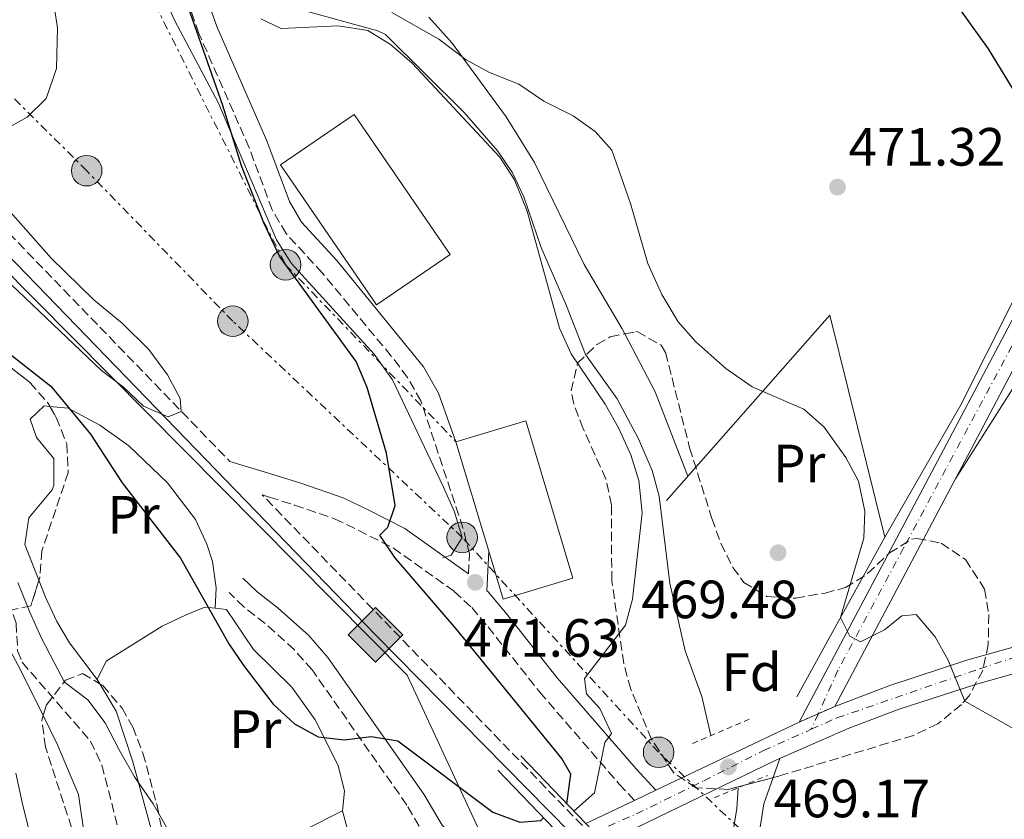
# Model space of a CAD drawing. Units: metres. Extents: x 596922 to 600356, y 4749936 to 4752298.
# Drawn here: x 598275 to 598458, y 4750872 to 4751021 of the extents above; entities that cross this region are included whole.
import ezdxf
from ezdxf.enums import TextEntityAlignment as Align

# ---------------------------------------------------------------- set-up
doc = ezdxf.new("R2010")
doc.units = ezdxf.units.M
doc.header["$MEASUREMENT"] = 0
for name, pattern in [('DGN Style 2', [1.7399219301090239, 1.043953158065414, -0.6959687720436097]), ('DGN Style 3', [2.435890702152634, 1.739921930109024, -0.6959687720436097]), ('DGN Style 4', [2.7856150101045474, 1.391937544087219, -0.6959687720436097, 0.001739921930109024, -0.6959687720436097]), ('DGN Style 5', [1.217945351076317, 0.5219765790327072, -0.6959687720436097]), ('DGN Style 7', [3.4798438602180486, 1.565929737098122, -0.6959687720436097, 0.5219765790327072, -0.6959687720436097])]:
    doc.linetypes.add(name, pattern=pattern)
for name, color, linetype, lineweight in [('Barranco lineal', 142, 'DGN Style 3', 13), ('Camino', 7, 'DGN Style 3', 0), ('Carretera', 9, 'Continuous', 0), ('Cauce lineal', 142, 'Continuous', 13), ('Cierre de vial', 7, 'DGN Style 5', 0), ('Cota de punto acotado NO terreno', 92, 'Continuous', 0), ('Cota de punto acotado terreno', 7, 'Continuous', 0), ('Curva de nivel directora', 30, 'Continuous', 30), ('Curva de nivel intermedia', 30, 'Continuous', 0), ('Edificio', 1, 'Continuous', 13), ('Eje de carretera', 7, 'DGN Style 4', 0), ('Eje pista pavimentada', 7, 'DGN Style 4', 0), ('Etiqueta de uso rústico', 92, 'Continuous', 0), ('Etiqueta de zona arbolada', 92, 'Continuous', 0), ('Gasoducto', 7, 'Continuous', 13), ('Línea  de muro-pared o tapia', 1, 'Continuous', 13), ('Línea de asfalto', 7, 'Continuous', 13), ('Línea de cambio de uso (parcela vista)', 92, 'Continuous', 0), ('Línea de pavimento', 1, 'Continuous', 0), ('Línea de pista pavimentada', 7, 'Continuous', 0), ('Línea eléctrica', 6, 'DGN Style 7', 0), ('Margen derecho', 7, 'Continuous', 0), ('pavimentado', 23, 'Continuous', 0), ('Pontón-alcantarilla (pasos de agua)', 1, 'DGN Style 2', 0), ('Poste tendido eléctrico', 7, 'Continuous', 0), ('Puente', 1, 'Continuous', 0), ('Punto acotado NO terreno (símbolo)', 7, 'Continuous', 0), ('Punto acotado terreno (símbolo)', 7, 'Continuous', 0), ('Registro Gasoducto', 7, 'Continuous', 0), ('Transformador', 7, 'Continuous', 0), ('Zona arbolada', 92, 'DGN Style 3', 0)]:
    doc.layers.add(name, color=color, linetype=linetype, lineweight=lineweight)
doc.styles.add('Style-Arial', font='arial.ttf')

# ---------------------------------------------------------------- blocks, each defined once
blk = doc.blocks.new('5PATER')
at = {"layer": 'Punto acotado terreno (símbolo)', "linetype": 'Continuous', "lineweight": 0}
h = blk.add_hatch(color=51, dxfattribs=at)
edge = h.paths.add_edge_path()
edge.add_ellipse((0, 0), major_axis=(-0.1095731443231308, -0.1110710700762829), ratio=0.9994222409660317, start_angle=0, end_angle=360)
blk = doc.blocks.new('5PANOT')
at = {"layer": 'Punto acotado terreno (símbolo)', "linetype": 'Continuous', "lineweight": 0}
h = blk.add_hatch(color=1, dxfattribs=at)
edge = h.paths.add_edge_path()
edge.add_arc((0, 0), 0.1559999991919335, 0, 360)
blk = doc.blocks.new('5GASO')
at = {"layer": 'Línea de pavimento', "linetype": 'Continuous', "lineweight": 0}
for color, points in [(253, [(0, -0.5090000823999756), (-0.509, -8.239997558519242e-08), (0, 0.5089999176000244), (0.0235, 0.2499999176000244), (0.0234, 0.25), (-0.03160000000000001, 0.2425), (-0.0786, 0.2215), (-0.1176, 0.1855), (-0.1481, 0.135), (-0.1681, 0.07150000000000001), (-0.1746, -0.004), (-0.1681, -0.078), (-0.1481, -0.142), (-0.1166, -0.1935), (-0.0756, -0.23), (-0.0266, -0.252), (0.0294, -0.2595), (0.0295, -0.2595000823999757)]), (253, [(0, -0.5090000823999756), (0.0295, -0.2595000823999757), (0.0294, -0.2595), (0.0784, -0.254), (0.1274, -0.237), (0.1704, -0.212), (0.2024, -0.183), (0.2024, 0.014), (0.0234, 0.014), (0.0234, -0.07100000000000002), (0.1269, -0.07100000000000002), (0.1269, -0.133), (0.1039, -0.15), (0.0779, -0.1635), (0.0509, -0.172), (0.02490000000000001, -0.1745), (-0.0011, -0.172), (-0.0241, -0.1645), (-0.0446, -0.152), (-0.0621, -0.1345), (-0.0786, -0.109), (-0.0901, -0.0775), (-0.09710000000000002, -0.041), (-0.09910000000000002, 0.001), (-0.09710000000000002, 0.0395), (-0.0911, 0.07300000000000001), (-0.0806, 0.1015), (-0.0656, 0.1245), (-0.04760000000000001, 0.142), (-0.0266, 0.155), (-0.0036, 0.1625), (0.0224, 0.165), (0.0549, 0.1595), (0.0829, 0.143), (0.1044, 0.1165), (0.1174, 0.08), (0.1929, 0.099), (0.1849, 0.134), (0.1729, 0.1645), (0.1574, 0.19), (0.1379, 0.2115), (0.1144, 0.2285), (0.08790000000000002, 0.2405), (0.0574, 0.2475000000000001), (0.0234, 0.25), (0.0235, 0.2499999176000244), (0, 0.5089999176000244), (0.509, -8.239997558519242e-08)]), (7, [(0.0295, -0.2595000823999757), (-0.0265, -0.2520000823999757), (-0.0755, -0.2300000823999756), (-0.1165, -0.1935000823999756), (-0.148, -0.1420000823999756), (-0.168, -0.07800008239997559), (-0.1745, -0.004000082399975585), (-0.168, 0.07149991760002442), (-0.148, 0.1349999176000244), (-0.1175, 0.1854999176000244), (-0.0785, 0.2214999176000244), (-0.0315, 0.2424999176000244), (0.0235, 0.2499999176000244), (0.0575, 0.2474999176000244), (0.08800000000000001, 0.2404999176000244), (0.1145, 0.2284999176000244), (0.138, 0.2114999176000244), (0.1575, 0.1899999176000245), (0.173, 0.1644999176000244), (0.185, 0.1339999176000244), (0.193, 0.09899991760002441), (0.1175, 0.07999991760002441), (0.1045, 0.1164999176000244), (0.083, 0.1429999176000244), (0.055, 0.1594999176000245), (0.0225, 0.1649999176000244), (-0.0035, 0.1624999176000244), (-0.0265, 0.1549999176000244), (-0.0475, 0.1419999176000244), (-0.0655, 0.1244999176000244), (-0.0805, 0.1014999176000244), (-0.091, 0.07299991760002442), (-0.097, 0.03949991760002441), (-0.099, 0.0009999176000244148), (-0.097, -0.04100008239997559), (-0.09000000000000001, -0.07750008239997559), (-0.0785, -0.1090000823999756), (-0.062, -0.1345000823999756), (-0.0445, -0.1520000823999756), (-0.024, -0.1645000823999756), (-0.001, -0.1720000823999756), (0.025, -0.1745000823999756), (0.05100000000000001, -0.1720000823999756), (0.078, -0.1635000823999756), (0.104, -0.1500000823999756), (0.127, -0.1330000823999756), (0.127, -0.07100008239997559), (0.0235, -0.07100008239997559), (0.0235, 0.01399991760002442), (0.2025, 0.01399991760002442), (0.2025, -0.1830000823999756), (0.1705, -0.2120000823999756), (0.1275, -0.2370000823999756), (0.0785, -0.2540000823999757)])]:
    blk.add_hatch(color=color, dxfattribs=at).paths.add_polyline_path(points)
at = {"layer": 'Línea de pavimento', "color": 7, "linetype": 'Continuous', "lineweight": 0, "flags": 128}
blk.add_lwpolyline([(0, -0.5090000823999756), (0.509, -8.239997558519242e-08), (0, 0.5089999176000244), (-0.509, -8.239997558519242e-08), (0, -0.5090000823999756)], close=True, dxfattribs=at)
blk = doc.blocks.new('5PELE')
at = {"layer": 'Transformador', "linetype": 'Continuous', "lineweight": 0}
h = blk.add_hatch(color=9, dxfattribs=at)
edge = h.paths.add_edge_path()
edge.add_arc((-2.000000476837158e-05, 0), 0.2850000000000001, 0, 360)
at = {"layer": 'Transformador', "color": 252, "linetype": 'Continuous', "lineweight": 0}
blk.add_circle((-2.000000476837158e-05, 0), 0.2850000000000001, dxfattribs=at)

msp = doc.modelspace()

# ---------------------------------------------------------------- linework, layer by layer
at = {"layer": 'Barranco lineal', "color": 142, "linetype": 'DGN Style 3', "lineweight": 13}
msp.add_polyline3d([(598233.3600000005, 4750920.100000001, 469.5599999999977), (598240.4100000003, 4750924.720000001, 469.5599999999977), (598245.2000000002, 4750928.800000001, 469.5599999999977), (598249.8200000003, 4750931.34, 469.320000000007), (598251.8799999999, 4750931.52, 469.25), (598257.6100000005, 4750928.859999999, 469.25), (598263.0899999999, 4750924.970000001, 469.25), (598266.8099999996, 4750921.640000001, 469.25), (598270.8399999999, 4750916.34, 469.25), (598271.79, 4750914.51, 469.25), (598273.9800000006, 4750908.34, 469.25), (598274.2599999999, 4750903.17, 469.25), (598275.0999999996, 4750901.050000001, 469.25), (598287.8300000001, 4750886.380000001, 468.6399999999995), (598289.9400000004, 4750881.890000001, 468.4600000000065), (598293.3600000005, 4750868.619999999, 468.0299999999989), (598294.79, 4750861.92, 467.4100000000035), (598297.9900000002, 4750846.41, 467.1199999999953), (598300.2300000006, 4750839.51, 466.9199999999983), (598322.8499999996, 4750790.539999999, 466.4900000000052), (598325.29, 4750786.699999999, 466.8000000000029)], dxfattribs=at)
at = {"layer": 'Camino', "color": 7, "linetype": 'DGN Style 3', "lineweight": 0}
for points in [[(597695.3900000006, 4751442.930000001, 494.4700000000013), (597716.3999999991, 4751428.140000001, 494.1199999999955), (597756.8599999981, 4751398.779999999, 492.9199999999983), (597845.0699999996, 4751336.440000001, 491.2799999999989), (597890.0300000003, 4751306.170000002, 490.4400000000023), (598000.9800000001, 4751228.420000001, 487.6699999999983), (598041.4200000013, 4751201.359999999, 487.0599999999976), (598062.1999999996, 4751187.4, 486.350000000006), (598077.1399999994, 4751176.680000001, 486.1399999999995), (598105.8399999992, 4751152.350000001, 485.8600000000007), (598128.829999998, 4751129.930000001, 485.0800000000018), (598220.8399999992, 4751034.029999999, 482.3300000000018), (598255.699999999, 4750998.410000003, 481.1199999999955), (598313.749999999, 4750938.450000001, 479.429999999993)], [(598358.1999999977, 4750917.5, 472.0599999999976), (598358.39, 4750921.210000001, 472.0599999999976), (598357.1700000018, 4750926.050000003, 472.0599999999976), (598349.3399999997, 4750949.699999998, 472.0599999999976), (598346.8599999987, 4750954.050000003, 472.0599999999976), (598343.8299999977, 4750958.050000001, 472.0599999999976), (598331.0100000014, 4750973.480000001, 472.6699999999983), (598324.2399999987, 4750980.83, 472.9700000000012), (598321.649999998, 4750985.270000001, 473.179999999993), (598317.3599999989, 4750996.800000003, 474.4900000000052), (598308.0100000012, 4751018.09, 474.5099999999947), (598303.8799999984, 4751029.840000001, 474.820000000007)], [(598379.4053116239, 4750870.642696775, 478.027900000001), (598319.8099999985, 4750932.190000001, 479.429999999993), (598321.1200000006, 4750931.79, 479.1199999999955), (598325.8199999989, 4750930.320000002, 478.5500000000029), (598333.2699999989, 4750927.740000002, 476.3899999999995), (598337.6799999988, 4750925.660000001, 475.820000000007), (598344.1599999986, 4750922.320000002, 475.1300000000048), (598355.5500000013, 4750914.230000001, 472.3600000000007), (598358.8000000012, 4750911.230000001, 471.8200000000071), (598361.839999999, 4750907.640000001, 471.4600000000065), (598371.4699999981, 4750895.470000001, 470.8500000000058), (598386.2600000005, 4750878.390000002, 470.2200000000012), (598389.1000000014, 4750875.330000001, 469.2899999999936)], [(598363.5199999998, 4750856.930000002, 469.9100000000037), (598354.7600000025, 4750863.670000001, 471.6799999999931), (598350.2800000008, 4750868.470000002, 472.979999999996), (598346.7199999979, 4750874.480000002, 473.5899999999966), (598329.079999998, 4750899.630000004, 475.7400000000054), (598325.780000001, 4750903.380000001, 475.7299999999959), (598320.3599999984, 4750908.26, 475.4299999999931), (598316.4099999989, 4750911.330000001, 475.7899999999936), (598313.6099999981, 4750914.010000002, 475.4299999999931)]]:
    msp.add_polyline3d(points, dxfattribs=at)
at = {"layer": 'Carretera', "color": 9, "linetype": 'Continuous', "lineweight": 0}
msp.add_polyline3d([(598461.5700000009, 4750899.449999998, 470.3300000000018), (598452.5599999987, 4750896.940000001, 469.8699999999953), (598438.2100000011, 4750892.230000001, 469.3399999999965), (598428.9100000004, 4750888.750000001, 469.1600000000035), (598415.2699999991, 4750882.77, 469.1499999999942), (598383.5000000005, 4750867.409999999, 469.4600000000065), (598380.0399999982, 4750871.02, 478.7400000000052), (598389.1000000018, 4750875.330000001, 469.5599999999977), (598393.0699999994, 4750877.220000002, 469.6100000000006), (598419.7500000007, 4750889.92, 469.9100000000035), (598426.3900000014, 4750892.83, 469.1499999999942), (598436.6299999985, 4750896.720000002, 469.3399999999965), (598451.1799999997, 4750901.480000001, 469.8699999999953), (598460.5000000002, 4750904.08, 470.3300000000018)], dxfattribs=at)
at = {"layer": 'Cauce lineal', "color": 142, "linetype": 'Continuous', "lineweight": 13}
for points in [[(598403.3200000003, 4750887.390000001, 468.6399999999995), (598401.6699999999, 4750894.710000001, 466.8000000000029), (598398.5499999998, 4750903.210000001, 466.4900000000052), (598395.7100000001, 4750915.800000001, 466.4900000000052), (598393.7000000002, 4750931.939999999, 466.8000000000029), (598392.4000000004, 4750936.75, 466.6699999999983), (598389.8300000001, 4750942.640000001, 466.4900000000052), (598385.9000000004, 4750950.060000001, 466.4900000000052), (598379.9900000002, 4750958.359999999, 466.4900000000052), (598376.4600000001, 4750967.4, 467.4100000000035), (598371.7000000002, 4750978.27, 467.7200000000012), (598368.5099999999, 4750987.65, 468.0299999999989), (598366.3600000005, 4750992.17, 468.0299999999989), (598363.6900000004, 4750996.210000001, 468.0299999999989), (598357.4000000004, 4751003.4, 468.0299999999989), (598342.7300000006, 4751017.880000001, 468.2799999999989), (598341.3200000003, 4751018.560000001, 468.3300000000018), (598320.9500000002, 4751024.140000001, 469.7200000000012)], [(598402.1200000001, 4750848.050000001, 467.1100000000006), (598404.5300000003, 4750853.460000001, 467.1100000000006), (598405.9900000002, 4750858.24, 467.1100000000006), (598407.3399999999, 4750868.91, 467.1100000000006), (598408.1600000003, 4750873.84, 467.4100000000035), (598408.3799999999, 4750877.680000001, 468.0299999999989)]]:
    msp.add_polyline3d(points, dxfattribs=at)
at = {"layer": 'Cierre de vial', "color": 7, "linetype": 'DGN Style 5', "lineweight": 0, "extrusion": (0.09549839793128459, 0.04185246050139254, 0.9945493590277648), "elevation": 256451.9088705141, "flags": 128}
msp.add_lwpolyline([(4111154.285118486, -2441664.097186144), (4111154.285118486, -2441667.444367507)], dxfattribs=at)
at = {"layer": 'Cierre de vial', "color": 7, "linetype": 'DGN Style 5', "lineweight": 0, "extrusion": (0.09548857540161358, 0.04184815581023407, 0.9945504832953694), "elevation": 256425.5802467256, "flags": 128}
msp.add_lwpolyline([(4111154.28378013, -2441662.922418756), (4111154.28378013, -2441666.864633804)], dxfattribs=at)
at = {"layer": 'Curva de nivel directora', "color": 30, "linetype": 'Continuous', "lineweight": 30, "elevation": 475, "flags": 128}
for points in [[(598440.2499999991, 4751035.75), (598454.9499999998, 4751015.24), (598464.0899999995, 4751000.27)], [(598142.1299999995, 4751031.960000002), (598161.9800000002, 4751022.890000002), (598181.2000000004, 4751015.100000001), (598197.2099999988, 4751007.760000002), (598207.2299999992, 4751002.010000001), (598233.9899999987, 4750984.189999999), (598252.7599999999, 4750972.66), (598267.5900000002, 4750962.51), (598280.4400000003, 4750952.470000002), (598287.8099999997, 4750943.520000001), (598293.7199999995, 4750934.420000001), (598304.5699999991, 4750920.400000001), (598313.55, 4750904.480000001), (598316.3999999999, 4750900.380000001), (598321.8200000002, 4750893.270000001), (598325.8099999999, 4750889.609999999), (598330.1900000009, 4750887.189999999), (598335.0500000003, 4750886.619999999), (598340.0700000004, 4750887.230000001), (598345.0399999992, 4750886.440000001), (598362.7199999995, 4750873.17), (598367.7499999988, 4750871.260000002), (598371.6400000001, 4750871.619999999), (598372.1599999988, 4750872.119999999)], [(598376.5199999996, 4750874.680000001), (598377.2500000005, 4750880.210000001), (598375.5999999987, 4750883.130000004), (598355.9, 4750907.29), (598344.4800000006, 4750920.54), (598341.72, 4750924.710000001), (598343.1999999997, 4750926.220000002), (598344.5199999985, 4750930.210000002), (598342.9099999992, 4750939.970000001), (598339.3399999995, 4750952.190000001), (598337.2799999987, 4750957.050000002), (598323.0000000005, 4750976.620000001), (598320.0700000002, 4750982.850000001), (598315.9399999996, 4750993.440000001), (598312.4300000002, 4751004.699999999), (598302.7599999986, 4751032.29)]]:
    msp.add_lwpolyline(points, dxfattribs=at)
at = {"layer": 'Curva de nivel intermedia', "color": 30, "linetype": 'Continuous', "lineweight": 0, "flags": 128}
for points, elevation in [([(598279.7000000004, 4751031.899999999), (598281.6800000009, 4751019.140000001), (598281.4800000018, 4751011.559999999), (598279.5799999997, 4751005.989999999), (598276.0100000001, 4751002.5), (598271.0000000012, 4750999.689999998)], 480.0000000000001), ([(598459.7100000008, 4750888.66), (598450.6300000014, 4750893.81), (598447.52, 4750901.430000001), (598445.0700000003, 4750905.779999999), (598441.5200000008, 4750909.92), (598438.89, 4750909.680000001), (598435.6500000014, 4750907.09), (598431.1600000008, 4750904.829999999), (598429.1900000017, 4750905.929999999), (598427.4700000006, 4750909.390000002), (598431.770000001, 4750924.17), (598431.9800000011, 4750929.17), (598430.7800000008, 4750934.749999999), (598428.4400000006, 4750939.170000001), (598424.4100000005, 4750944.820000002), (598420.6599999999, 4750948.130000001), (598411.0399999997, 4750952.310000001), (598406.1300000012, 4750955.74), (598400.5299999998, 4750960.689999999), (598397.2199999995, 4750964.439999999), (598394.1700000007, 4750969.52), (598391.5700000012, 4750975.289999999), (598388.3300000002, 4750986.46), (598384.9000000014, 4750996.349999999), (598381.7800000012, 4750999.849999999), (598377.6900000008, 4751002.730000001), (598372.2200000013, 4751005.49), (598367.5900000001, 4751008.680000001), (598362.1200000005, 4751010.800000002), (598357.7400000017, 4751013.199999999), (598352.6600000013, 4751017.009999999), (598343.9300000007, 4751022.009999999)], 470), ([(598319.5400000003, 4751020.810000001), (598323.3400000001, 4751019.029999999), (598333.9500000007, 4751019.489999999), (598339.4300000012, 4751018.649999999), (598343.6900000015, 4751016.019999999)], 470), ([(598343.6900000015, 4751016.019999999), (598347.7100000003, 4751012.560000001), (598364.0600000008, 4750995.09), (598366.7400000006, 4750990.869999998), (598369.0899999999, 4750985.019999999), (598375.1400000005, 4750963.23), (598377.2900000007, 4750958.449999999), (598383.6699999999, 4750949.060000001), (598386.1200000019, 4750944.699999998), (598388.4199999997, 4750939.650000001), (598389.9400000018, 4750934.890000001), (598390.5200000008, 4750928.890000001), (598388.7200000014, 4750912.82), (598387.4000000004, 4750907.960000001), (598379.7800000008, 4750898.060000001), (598380.1800000007, 4750895.180000001), (598382.6399999994, 4750892.429999999), (598384.820000001, 4750887.8), (598383.5899999995, 4750886.099999999), (598381.6500000015, 4750876.749999999), (598377.8000000003, 4750873.34)], 470), ([(598269.1000000013, 4750989.100000001), (598280.5300000019, 4750976.279999999), (598288.4600000001, 4750968.489999999), (598293.8100000012, 4750964.109999998), (598298.6900000006, 4750959.249999999), (598302.1500000006, 4750954.550000001), (598304.5300000011, 4750950.160000001), (598304.6800000009, 4750947.74), (598302.3099999994, 4750946.71), (598297.7000000003, 4750948.720000002), (598293.99, 4750952.249999999), (598289.8500000006, 4750955.38), (598273.1100000012, 4750971.279999998)], 480.0000000000001), ([(598302.230000001, 4750869.939999998), (598299.4999999997, 4750874.720000002), (598296.0300000008, 4750879.75), (598293.1699999997, 4750884.779999999), (598290.5700000002, 4750889.8), (598287.3100000012, 4750894.069999999), (598282.9999999995, 4750897.350000001), (598281.0300000004, 4750901.019999998), (598278.6500000021, 4750905.649999999), (598276.5399999999, 4750910.390000001), (598274.2700000012, 4750915.909999999)], 470), ([(598273.9500000017, 4750880.380000001), (598275.2300000001, 4750874.399999999), (598276.7300000021, 4750868.489999999), (598277.7900000016, 4750862.949999998), (598278.7300000003, 4750857.49), (598280.1000000006, 4750851.010000001)], 470)]:
    msp.add_lwpolyline(points, dxfattribs=dict(at, elevation=elevation))
at = {"layer": 'Edificio', "color": 1, "linetype": 'Continuous', "lineweight": 13}
for points in [[(598354.7699999996, 4750976.949999999, 476.6600000000035), (598341.0899999999, 4750967.560000001, 476.3600000000006), (598323.2199999997, 4750993.609999999, 476.6600000000035), (598336.9100000003, 4751003, 476.6600000000035)], [(598377.6500000004, 4750916.680000001, 476.6600000000035), (598364.6399999997, 4750912.779999999, 476.3600000000006), (598361.9699999997, 4750921.710000001, 476.4499999999971), (598355.8600000005, 4750942.109999999, 476.6600000000035), (598368.8799999999, 4750946.01, 476.6600000000035)]]:
    msp.add_polyline3d(points, close=True, dxfattribs=at)
at = {"layer": 'Edificio', "color": 51, "linetype": 'Continuous', "lineweight": 13}
for points in [[(598341.0899999999, 4750967.560000001, 476.3600000000006), (598323.2199999997, 4750993.609999999, 476.6600000000035), (598336.9100000003, 4751003, 476.6600000000035), (598354.7699999996, 4750976.949999999, 476.6600000000035), (598341.0899999999, 4750967.560000001, 476.3600000000006)], [(598364.6399999997, 4750912.779999999, 476.3600000000006), (598361.9699999997, 4750921.710000001, 476.4499999999971), (598355.8600000005, 4750942.109999999, 476.6600000000035), (598368.8799999999, 4750946.01, 476.6600000000035), (598377.6500000004, 4750916.680000001, 476.6600000000035), (598364.6399999997, 4750912.779999999, 476.3600000000006)]]:
    msp.add_polyline3d(points, dxfattribs=at)
at = {"layer": 'Eje de carretera', "color": 7, "linetype": 'DGN Style 4', "lineweight": 0}
for points in [[(598422.0199999989, 4750888.57, 469.5), (598426.7999999999, 4750890.7, 469.2400000000052), (598453.3899999997, 4750899.850000001, 469.9499999999971), (598461.2199999974, 4750902.390000001, 470.350000000006), (598474.9699999981, 4750903.689999999, 471.1100000000006), (598489.2600000021, 4750902.390000001, 472.0200000000041), (598494.6700000013, 4750901.880000001, 472.3399999999965), (598529.4299999983, 4750893.810000001, 473.6399999999995), (598571.3400000002, 4750883.730000001, 475.3500000000058), (598585.5100000012, 4750879.810000001, 476.0800000000018), (598634.0799999973, 4750869.830000001, 479.3399999999965), (598705.5399999982, 4750853.210000002, 482.9700000000013), (598764.3500000003, 4750839.820000002, 486.0599999999977), (598801.5300000003, 4750831.880000002, 487.270000000004), (598817.5799999967, 4750828.760000002, 487.1600000000035), (598834.4400000012, 4750828.189999999, 487.7400000000052)], [(598381.6103224442, 4750869.380309049, 469.4600000000065), (598389.469999998, 4750872.840000002, 469.3399999999965), (598402.0000000006, 4750878.970000001, 469.4799999999959), (598413.1499999975, 4750884.600000001, 469.3200000000071), (598422.0199999989, 4750888.57, 469.5)]]:
    msp.add_polyline3d(points, dxfattribs=at)
at = {"layer": 'Eje pista pavimentada', "color": 7, "linetype": 'DGN Style 4', "lineweight": 0, "extrusion": (-0.00989173044142796, -0.0218931659992606, 0.9997113798248989), "elevation": -109462.0569262268, "flags": 128}
msp.add_lwpolyline([(-1410798.582453328, 4574576.058938549), (-1410798.582453328, 4574572.849660275)], dxfattribs=at)
at = {"layer": 'Eje pista pavimentada', "color": 7, "linetype": 'DGN Style 4', "lineweight": 0}
msp.add_polyline3d([(598462.089999999, 4750964.990000002, 473.3600000000007), (598439.1999999986, 4750922.320000002, 470.5099999999948), (598426.9899999977, 4750899.570000002, 469.7899999999937), (598423.3410135808, 4750891.49377252, 469.5770999999951)], dxfattribs=at)
at = {"layer": 'Gasoducto', "color": 7, "linetype": 'Continuous', "lineweight": 13}
msp.add_polyline3d([(599280.4200000028, 4749969.32, 493.1499999999942), (599188.6599999998, 4750030.650000001, 490), (599128.1800000002, 4750070.320000002, 485), (599047.1400000014, 4750124.810000001, 480), (598933.1600000006, 4750199.079999999, 478.8300000000018), (598817.4299999997, 4750280.859999999, 475), (598644.2800000013, 4750398.430000001, 472.9400000000023), (598589.1499999983, 4750437.28, 470), (598548.8900000005, 4750463.710000001, 468.7400000000052), (598381.9670459708, 4750822.849516851, 476.3123999999953), (598372.4513960665, 4750843.322710184, 476.7440999999963), (598346.7499999997, 4750898.619999999, 477.9100000000035), (598076.8200000003, 4751170.929999999, 486.179999999993), (597955.129999998, 4751250.699999998, 490), (597528.4598186561, 4751510.816098237, 496.9765000000043), (597456.6900000017, 4751554.570000002, 498.1499999999942), (597439.8200000006, 4751590.220000001, 502.8399999999965), (597105.8900000011, 4751758.569999999, 521.820000000007), (596981.6525665197, 4751823.876461967, 539.6676000000007), (596973.7699999996, 4751828.019999999, 540.8000000000029), (596952.0468409526, 4751839.378575535, 540.2400000000052), (596927.2199999997, 4751852.359999999, 539.6000000000058)], dxfattribs=at)
at = {"layer": 'Línea  de muro-pared o tapia', "color": 1, "linetype": 'Continuous', "lineweight": 13, "extrusion": (-0.07758069720999955, -0.05503582001680513, 0.9954658677902966), "elevation": -307414.8100470605, "flags": 128}
msp.add_lwpolyline([(-3528685.698747539, 3222195.811566651), (-3528682.073114809, 3222219.991694593), (-3528656.056928961, 3222210.319643416)], dxfattribs=at)
at = {"layer": 'Línea  de muro-pared o tapia', "color": 1, "linetype": 'Continuous', "lineweight": 13}
msp.add_polyline3d([(598395.04, 4750931.16, 471.1399999999995), (598425.4500000002, 4750965.66, 471.1399999999995), (598435.7400000002, 4750924.359999999, 471.1399999999995), (598419.2999999998, 4750894.600000001, 470.5200000000041)], dxfattribs=at)
at = {"layer": 'Línea de asfalto', "color": 7, "linetype": 'Continuous', "lineweight": 13, "extrusion": (-0.009166732150235809, -0.004363474448566921, 0.9999484642282435), "elevation": -25746.05455270973, "flags": 128}
msp.add_lwpolyline([(598372.2326440306, 4750810.10546076), (598398.9142730864, 4750822.805581664)], dxfattribs=at)
at = {"layer": 'Línea de asfalto', "color": 7, "linetype": 'Continuous', "lineweight": 13, "extrusion": (-0.01026675461669756, -0.004887699308264396, 0.999935349982744), "elevation": -28894.83447616, "flags": 128}
msp.add_lwpolyline([(598362.3823546849, 4750790.848333722), (598366.3526587842, 4750792.7383563)], dxfattribs=at)
at = {"layer": 'Línea de asfalto', "color": 7, "linetype": 'Continuous', "lineweight": 13, "extrusion": (-0.009000175838125367, -0.004281540602708318, 0.9999503313889897), "elevation": -25257.13606581087, "flags": 128}
msp.add_lwpolyline([(598360.0289875802, 4750806.425663609), (598369.0895206511, 4750810.735703116)], dxfattribs=at)
at = {"layer": 'Línea de asfalto', "color": 7, "linetype": 'Continuous', "lineweight": 13}
for points in [[(598426.3900000008, 4750892.830000001, 469.1499999999942), (598436.629999998, 4750896.720000003, 469.3399999999965), (598451.1799999991, 4750901.480000001, 469.8699999999953), (598460.4999999999, 4750904.08, 470.3300000000019), (598471.1700000005, 4750905.67, 470.8999999999942), (598478.3900000001, 4750905.779999999, 471.3000000000029), (598493.86, 4750904.260000002, 472.3000000000029), (598549.5899999996, 4750891.500000001, 474.3699999999953), (598582.4400000002, 4750882.730000002, 475.820000000007), (598623.489999997, 4750874.170000002, 478.7799999999988), (598770.4299999999, 4750840.540000001, 486.350000000006), (598804.6399999994, 4750833.320000002, 486.8399999999967), (598817.1000000006, 4750831.119999999, 487.1300000000046), (598832.1000000008, 4750830.25, 487.6799999999931), (598845.1499999977, 4750830.699999999, 488.0099999999949)], [(598383.5, 4750867.41, 469.4600000000065), (598415.2699999987, 4750882.770000001, 469.1499999999942), (598428.9099999999, 4750888.750000002, 469.1600000000037), (598438.2100000005, 4750892.230000001, 469.3399999999965), (598452.5599999982, 4750896.940000001, 469.8699999999953), (598461.5700000004, 4750899.449999999, 470.3300000000019), (598466.5199999991, 4750900.380000001, 470.6100000000007), (598471.4699999979, 4750900.930000001, 470.8999999999942), (598478.1900000012, 4750901.029999999, 471.3000000000029), (598493.1000000021, 4750899.560000001, 472.3000000000029), (598548.5300000003, 4750886.869999999, 474.3699999999953), (598581.4899999979, 4750878.720000003, 475.820000000007), (598622.6099999985, 4750870.140000002, 478.7799999999988), (598769.5399999982, 4750836.510000001, 486.350000000006), (598803.8500000003, 4750829.28, 486.8399999999967), (598816.62, 4750827.020000001, 487.1300000000046), (598832.0499999995, 4750826.119999999, 487.6799999999931), (598845.4800000007, 4750826.58, 488.0099999999949)]]:
    msp.add_polyline3d(points, dxfattribs=at)
at = {"layer": 'Línea de cambio de uso (parcela vista)', "color": 92, "linetype": 'Continuous', "lineweight": 0, "extrusion": (0.01913283204212945, -0.002762440999550954, 0.9998131343695039), "elevation": -1205.90860418274, "flags": 128}
msp.add_lwpolyline([(4787688.679255629, 86645.98736145755), (4787703.306845374, 86654.2641252114), (4787713.179793059, 86661.38214203983)], dxfattribs=at)
at = {"layer": 'Línea de cambio de uso (parcela vista)', "color": 92, "linetype": 'Continuous', "lineweight": 0, "elevation": 475.1300000000047, "flags": 128}
msp.add_lwpolyline([(598311.0499999998, 4750911.109999999), (598311.0500999996, 4750911.112500001)], dxfattribs=at)
at = {"layer": 'Línea de cambio de uso (parcela vista)', "color": 92, "linetype": 'Continuous', "lineweight": 0, "extrusion": (0.02317283358754439, -0.03866396035701778, 0.9989835423834744), "elevation": -169353.2029768045, "flags": 128}
msp.add_lwpolyline([(2955515.158731359, 3763672.42851085), (2955515.158731359, 3763671.474574915)], dxfattribs=at)
at = {"layer": 'Línea de cambio de uso (parcela vista)', "color": 92, "linetype": 'Continuous', "lineweight": 0, "extrusion": (-0.02239323866568288, -0.06393697440481615, 0.9977026642071373), "elevation": -316689.9684721151, "flags": 128}
msp.add_lwpolyline([(-1005634.009474896, 4670906.236476518), (-1005634.009474896, 4670910.05372874)], dxfattribs=at)
at = {"layer": 'Línea de cambio de uso (parcela vista)', "color": 92, "linetype": 'Continuous', "lineweight": 0}
for points in [[(598291.9699999997, 4751046.140000001, 477.429999999993), (598303.4699999997, 4751020.58, 476.9700000000012), (598311.6699999999, 4751005.09, 476.0500000000029), (598322.4299999997, 4750979.680000001, 475.7400000000052), (598325.2199999997, 4750975.279999999, 475.7400000000052), (598340.6600000003, 4750958.390000001, 474.9900000000052), (598344.0700000003, 4750953.640000001, 474.820000000007), (598353.5700000003, 4750933.67, 473.2899999999936), (598355.6100000005, 4750929.02, 473.1000000000058), (598357.0300000003, 4750924.289999999, 472.9799999999959), (598354.9800000006, 4750920.99, 472.9799999999959), (598353.4500000002, 4750920.51, 472.3600000000006)], [(598387.3272000002, 4750962.168600001, 469.5875999999989), (598386.8200000003, 4750963.140000001, 469.6000000000058), (598379.7300000006, 4750975.100000001, 469.6000000000058), (598370.4800000006, 4750994.09, 469.6000000000058), (598365.2300000006, 4751002.600000001, 469.6000000000058), (598355.1600000003, 4751016.279999999, 469.9100000000035), (598350.8099999996, 4751021.119999999, 469.9100000000035)], [(598464.5700000003, 4750978.16, 473.6499999999942), (598449.8700000001, 4750948.970000001, 471.2400000000052), (598435.7400000002, 4750924.359999999, 470.2200000000012)], [(598448.8399999999, 4750935.17, 471.2100000000065), (598463.6500000004, 4750958.480000001, 472.4499999999971)], [(598280.2726999996, 4750948.655999999, 475.2770000000019), (598279.2000000002, 4750948.75, 475.1300000000047), (598276.6200000001, 4750946.300000001, 474.5099999999948), (598277.7699999996, 4750942.91, 474.2100000000065), (598281.0199999996, 4750939, 474.2100000000065), (598281.0099999999, 4750933.949999999, 473.9600000000065), (598280.7100000001, 4750933.15, 473.8999999999942), (598276.3300000001, 4750927.930000001, 473.2899999999936), (598275.6200000001, 4750922.99, 472.4700000000012), (598278.2199999997, 4750916.319900001, 472.3950999999943)], [(598311.0500999996, 4750911.112500001, 475.1300000000047), (598311.2100000001, 4750914.91, 475.1300000000047), (598310.5599999996, 4750919.810000001, 475.6999999999971), (598309.4900000002, 4750923.060000001, 476.0500000000029), (598307.3799999999, 4750927.600000001, 476.0399999999936), (598302.1500000004, 4750934.439999999, 476.1499999999942), (598294.9500000002, 4750941.310000001, 476.3600000000006), (598289.5499999998, 4750945.16, 476.3600000000006), (598283.6500000004, 4750948.359999999, 475.7400000000052), (598280.2726999996, 4750948.655999999, 475.2770000000019)], [(598278.2199999997, 4750916.319900001, 472.3950999999943), (598279.4400000004, 4750913.189999999, 472.3600000000006), (598281.5300000003, 4750908.65, 471.6699999999983), (598283.9000000004, 4750904.640000001, 471.1399999999995), (598289.0700000003, 4750897.859999999, 470.8300000000018)], [(598279.0092000002, 4750891.1183, 469.1576999999961), (598274.7699999996, 4750899.67, 468.9499999999971), (598270.4400000004, 4750907.65, 469.2899999999936), (598266.9808999998, 4750912.675000001, 469.5641999999935)], [(598311.0500999996, 4750911.112500001, 475.4242999999988), (598309.1200000001, 4750911.32, 475.1300000000047), (598305.6500000004, 4750909.91, 474.2100000000065), (598301.1799999997, 4750907.75, 473.7599999999948), (598290.7599999999, 4750901.24, 472.3600000000006), (598289.0700000003, 4750897.859999999, 471.75)], [(598334.7100000001, 4750873.4, 473.5899999999965), (598335.0899999999, 4750877.050000001, 473.5899999999965), (598333.9100000003, 4750881.84, 474.2100000000065), (598329.6699999999, 4750890.359999999, 475.7400000000052), (598325.3300000001, 4750896.439999999, 476.0500000000029), (598318.1500000004, 4750903.41, 476.0500000000029), (598313.1200000001, 4750910.890000001, 475.7400000000052), (598311.0500999996, 4750911.112500001, 475.4242999999988)], [(598289.5598999998, 4750897.0426, 471.7069999999949), (598292.5999999996, 4750891.970000001, 471.4400000000023), (598295.6900000004, 4750882.5, 470.5500000000029), (598300.8399999999, 4750863.619999999, 469.0599999999977), (598300.9299999997, 4750855.76, 468.9900000000052)], [(598322.8290999997, 4750784.727800001, 467.4499999999971), (598317.2100000001, 4750791.810000001, 467.4499999999971), (598314.6900000004, 4750796.100000001, 467.5500000000029), (598309.0899999999, 4750809.49, 467.7599999999948), (598295.1600000003, 4750839.300000001, 469.2899999999936), (598292.3799999999, 4750846.390000001, 468.9900000000052), (598286.8200000003, 4750867.789999999, 468.9900000000052), (598285.5999999996, 4750876.449999999, 469.2899999999936), (598281.7100000001, 4750885.67, 469.2899999999936), (598279.0092000002, 4750891.1183, 469.1576999999961)], [(598411.4000000004, 4750838.390000001, 467.7599999999948), (598411.0099999999, 4750850.51, 467.5599999999977), (598411.7000000002, 4750863.42, 468.3699999999953), (598412.1900000004, 4750868.390000001, 468.2400000000052), (598413.2000000002, 4750874.689999999, 468.070000000007), (598414.9111000003, 4750879.5756, 468.4214000000065)]]:
    msp.add_polyline3d(points, dxfattribs=at)
at = {"layer": 'Línea de pista pavimentada', "color": 7, "linetype": 'Continuous', "lineweight": 0}
for points in [[(598419.7500000002, 4750889.920000001, 469.9100000000037), (598447.1700000013, 4750941.630000002, 471.1399999999995), (598463.1799999997, 4750971.92, 473.8999999999943)], [(598467.1799999987, 4750969.859999999, 473.8999999999943), (598451.1499999978, 4750939.53, 471.1399999999995), (598426.3900000008, 4750892.830000001, 469.1499999999942)]]:
    msp.add_polyline3d(points, dxfattribs=at)
at = {"layer": 'Línea eléctrica', "color": 6, "linetype": 'DGN Style 7', "lineweight": 0}
for points in [[(598190.4899999981, 4751360.66, 479.1199999999953), (598191.1799999988, 4751285.359999999, 485), (598211.7631566372, 4751221.044705669, 485), (598221.0417731119, 4751192.052216318, 485), (598231.2100000009, 4751160.279999998, 485), (598324.1499999977, 4750975.050000001, 475), (598355.8600000002, 4750942.109999999, 471.7899999999936)], [(598503.219999999, 4750776.27, 469.5800000000018), (598449.2100000003, 4750832.029999998, 469.9400000000023), (598393.6000000013, 4750884.290000002, 469.7799999999989), (598357.0300000014, 4750924.29, 472.9799999999959), (598314.3199999994, 4750964.53, 477.3500000000058), (598287.1099999984, 4750992.550000001, 477.8399999999965), (598253.2100000018, 4751026.240000002, 481.0800000000018), (598216.3200000002, 4751060.640000001, 483.4100000000035), (598182.5199999998, 4751093.690000001, 484.6300000000047), (598146.7500000001, 4751129.730000001, 486.3099999999977)]]:
    msp.add_polyline3d(points, dxfattribs=at)
at = {"layer": 'Margen derecho', "color": 7, "linetype": 'Continuous', "lineweight": 0}
for points in [[(597693.6700000018, 4751440.470000003, 494.4700000000013), (597714.66, 4751425.7, 494.1199999999955), (597755.1099999979, 4751396.340000001, 492.9199999999983), (597843.3700000007, 4751333.970000001, 491.2799999999989), (597888.3400000003, 4751303.699999999, 490.4400000000023), (597999.2899999982, 4751225.939999999, 487.6699999999983), (598039.7499999994, 4751198.869999999, 487.0599999999976), (598060.4899999973, 4751184.929999999, 486.350000000006), (598075.2999999998, 4751174.32, 486.1399999999995), (598103.8200000008, 4751150.130000001, 485.8600000000007), (598126.699999998, 4751127.820000002, 485.0800000000018), (598218.6900000012, 4751031.939999999, 482.3300000000018), (598253.5500000011, 4750996.320000002, 481.1199999999955), (598340.9099999986, 4750906.17, 478.7700000000042), (598377.1871085984, 4750869.324041517, 478.0201999999991)], [(598355.8599999998, 4750942.109999999, 472.0599999999976), (598352.600000001, 4750951.150000001, 472.0599999999976), (598349.829999997, 4750956.010000001, 472.0599999999976), (598333.6800000002, 4750975.82, 472.6699999999983), (598327.1099999986, 4750982.950000001, 472.9700000000012), (598324.8700000012, 4750986.800000003, 473.179999999993), (598320.649999999, 4750998.130000004, 474.4900000000052), (598311.3199999994, 4751019.4, 474.5099999999947), (598307.1700000009, 4751031.199999999, 474.820000000007)], [(598313.749999999, 4750938.450000001, 479.429999999993), (598322.37, 4750935.800000002, 479.1199999999955), (598327.1399999999, 4750934.300000003, 478.5500000000029), (598334.8500000013, 4750931.630000001, 476.3899999999995), (598339.5399999986, 4750929.420000001, 475.820000000007), (598346.3500000013, 4750925.92, 475.1300000000048), (598358.1999999977, 4750917.5, 472.0599999999976)], [(598361.9699999986, 4750921.710000002, 472.0599999999976), (598361.5899999986, 4750914.369999999, 472.3600000000007), (598361.839999999, 4750914.140000001, 471.8200000000071), (598365.0899999988, 4750910.300000001, 471.4600000000065), (598374.699999998, 4750898.15, 470.8500000000058), (598389.3899999997, 4750881.189999999, 470.2200000000012), (598393.0699999988, 4750877.220000003, 469.2899999999936)], [(598366.2800000003, 4750859.530000002, 469.9100000000037), (598357.2899999982, 4750866.460000002, 471.6799999999931), (598353.3000000005, 4750870.730000001, 472.979999999996), (598349.8699999995, 4750876.520000001, 473.5899999999966), (598332.0300000005, 4750901.960000002, 475.7400000000054), (598328.4499999997, 4750906.020000001, 475.7299999999959), (598322.7700000001, 4750911.140000002, 475.4299999999931), (598318.8599999986, 4750914.17, 475.7899999999936), (598316.1999999987, 4750916.720000001, 475.4299999999931)]]:
    msp.add_polyline3d(points, dxfattribs=at)
at = {"layer": 'pavimentado', "color": 23, "linetype": 'Continuous', "lineweight": 0}
msp.add_polyline3d([(598467.1799999991, 4750969.859999998, 473.8999999999942), (598451.1499999983, 4750939.529999999, 471.1399999999995), (598426.3900000014, 4750892.83, 469.1499999999942), (598419.7500000007, 4750889.92, 469.9100000000035), (598447.1700000018, 4750941.630000001, 471.1399999999995), (598463.1800000002, 4750971.92, 473.8999999999942)], dxfattribs=at)
at = {"layer": 'Pontón-alcantarilla (pasos de agua)', "color": 1, "linetype": 'DGN Style 2', "lineweight": 0, "extrusion": (-0.04944896381805024, -0.02123919543666964, 0.9985507981843109), "elevation": -130027.5987552029, "flags": 128}
msp.add_lwpolyline([(-4129095.837314522, 2421304.58126209), (-4129095.837314523, 2421293.06080637)], dxfattribs=at)
at = {"layer": 'Pontón-alcantarilla (pasos de agua)', "color": 1, "linetype": 'DGN Style 2', "lineweight": 0, "extrusion": (0.05247060100257657, 0.02208448217195412, 0.9983782407873407), "elevation": 136787.738031226, "flags": 128}
msp.add_lwpolyline([(4146686.143619593, -2390646.740233938), (4146686.143619593, -2390657.455372761)], dxfattribs=at)
at = {"layer": 'Puente', "color": 1, "linetype": 'Continuous', "lineweight": 0, "extrusion": (0.001190520468439147, -0.00123770872810031, 0.999998525367972), "elevation": -4689.071547972717, "flags": 128}
msp.add_lwpolyline([(598366.9359681811, 4750881.44528864), (598379.045995315, 4750868.855278998)], dxfattribs=at)
at = {"layer": 'Puente', "color": 1, "linetype": 'Continuous', "lineweight": 0, "extrusion": (0.001199155213617356, -0.001244970113805394, 0.9999985060369787), "elevation": -4718.714596821056, "flags": 128}
msp.add_lwpolyline([(598374.6960627872, 4750866.247146734), (598362.6560354691, 4750878.747156422)], dxfattribs=at)
at = {"layer": 'Zona arbolada', "color": 92, "linetype": 'DGN Style 3', "lineweight": 0}
for points in [[(598413.7699999996, 4750913.300000001, 469.8699999999953), (598419.1299999999, 4750912.980000001, 470.2100000000065), (598424.5800000001, 4750913.939999999, 470.5599999999977), (598428.3600000005, 4750914.939999999, 470.8300000000018), (598432.5099999999, 4750917.550000001, 471.1499999999942), (598436.5800000001, 4750921.390000001, 471.4600000000065), (598440.6900000004, 4750923.960000001, 471.7100000000065), (598441.7300000006, 4750924.109999999, 471.75), (598446.2100000001, 4750923.210000001, 471.570000000007), (598450.75, 4750920.16, 471.179999999993), (598454.2800000003, 4750914.640000001, 470.9600000000065), (598455.0499999998, 4750909.92, 470.8399999999965), (598454.9699999997, 4750904.369999999, 470.820000000007), (598453.9500000002, 4750899.539999999, 470.8500000000058), (598451.3899999997, 4750894.810000001, 470.8500000000058), (598449.9800000006, 4750893.17, 470.8300000000018), (598445.5599999996, 4750889.58, 470.7599999999948), (598441.0499999998, 4750887.449999999, 470.6900000000023), (598415.9900000002, 4750879.859999999, 470.2899999999936), (598406.6200000001, 4750877.390000001, 470.0899999999965), (598400.5499999998, 4750877.699999999, 469.9100000000035), (598396.4199999999, 4750880.460000001, 470), (598392.2699999996, 4750886.75, 470.2200000000012), (598388.4100000003, 4750896.039999999, 469.8099999999977), (598387.0999999996, 4750900.83, 469.6199999999953), (598384.8600000005, 4750916.279999999, 469.6000000000058), (598384.8200000003, 4750930.33, 469.9100000000035), (598383.7699999996, 4750935.17, 469.9900000000052), (598379.5499999998, 4750944.529999999, 470.1300000000047), (598377.7800000003, 4750949.180000001, 470.1900000000023), (598377.29, 4750951.560000001, 470.2200000000012), (598378.5, 4750956.720000001, 470.2200000000012), (598382.1200000001, 4750960.220000001, 469.9900000000052), (598384.5800000001, 4750961.630000001, 469.9100000000035), (598389.6299999999, 4750962.619999999, 469.9100000000035), (598394.0599999996, 4750960.060000001, 469.9100000000035), (598394.9000000004, 4750958.689999999, 469.9100000000035), (598399.3700000001, 4750940.970000001, 469.9100000000035), (598403.5099999999, 4750927.83, 469.9100000000035), (598405.2000000002, 4750923.16, 469.7599999999948), (598407.4199999999, 4750918.710000001, 469.570000000007), (598409.4500000002, 4750915.92, 469.6000000000058)], [(598326.0800000001, 4750785.75, 468.070000000007), (598322.2000000002, 4750784.529999999, 468.3699999999953), (598318.2000000002, 4750787.42, 468.2100000000065), (598314.8799999999, 4750791.369999999, 468.070000000007), (598307.9299999997, 4750805.369999999, 468.2599999999948), (598297.8099999996, 4750828.560000001, 468.9799999999959), (598279.4400000004, 4750885.26, 469.179999999993), (598278.75, 4750890.27, 469.6100000000006), (598279.6299999999, 4750893.15, 469.9100000000035), (598283.1900000004, 4750897.710000001, 470.8699999999953), (598286.3499999996, 4750898.960000001, 471.4400000000023), (598290.0999999996, 4750896.720000001, 471.5), (598293.6900000004, 4750892.529999999, 471.4799999999959), (598295.6799999997, 4750889, 471.4400000000023), (598297.5899999999, 4750884.15, 471.3699999999953), (598300.2199999997, 4750874.42, 471.2599999999948), (598304.1100000005, 4750855.02, 470.9100000000035), (598313.3799999999, 4750823.65, 469.820000000007), (598317.1500000004, 4750812.970000001, 469.4199999999983), (598325.9400000004, 4750794.720000001, 468.679999999993), (598327.3499999996, 4750789.33, 468.3699999999953)]]:
    msp.add_polyline3d(points, close=True, dxfattribs=at)
for points in [[(598387.3272000002, 4750962.168600001, 469.9100000000035), (598389.6299999999, 4750962.619999999, 469.9100000000035), (598394.0599999996, 4750960.060000001, 469.9100000000035), (598394.9000000004, 4750958.689999999, 469.9100000000035), (598399.3700000001, 4750940.970000001, 469.9100000000035), (598403.5099999999, 4750927.83, 469.9100000000035), (598405.2000000002, 4750923.16, 469.7599999999948), (598407.4199999999, 4750918.710000001, 469.570000000007), (598409.4500000002, 4750915.92, 469.6000000000058), (598413.7699999996, 4750913.300000001, 469.8699999999953), (598419.1299999999, 4750912.980000001, 470.2100000000065), (598424.5800000001, 4750913.939999999, 470.5599999999977), (598428.3600000005, 4750914.939999999, 470.8300000000018), (598432.5099999999, 4750917.550000001, 471.1499999999942), (598436.5800000001, 4750921.390000001, 471.4600000000065), (598440.6900000004, 4750923.960000001, 471.7100000000065), (598441.7300000006, 4750924.109999999, 471.75), (598446.2100000001, 4750923.210000001, 471.570000000007), (598450.75, 4750920.16, 471.179999999993), (598454.2800000003, 4750914.640000001, 470.9600000000065), (598455.0499999998, 4750909.92, 470.8399999999965), (598454.9699999997, 4750904.369999999, 470.820000000007), (598453.9500000002, 4750899.539999999, 470.8500000000058), (598451.3899999997, 4750894.810000001, 470.8500000000058), (598449.9800000006, 4750893.17, 470.8300000000018), (598445.5599999996, 4750889.58, 470.7599999999948), (598441.0499999998, 4750887.449999999, 470.6900000000023), (598415.9900000002, 4750879.859999999, 470.2899999999936), (598414.9111000003, 4750879.5756, 470.2670000000071)], [(598414.9111000003, 4750879.5756, 470.2670000000071), (598406.6200000001, 4750877.390000001, 470.0899999999965), (598400.5499999998, 4750877.699999999, 469.9100000000035), (598396.4199999999, 4750880.460000001, 470), (598392.2699999996, 4750886.75, 470.2200000000012), (598388.4100000003, 4750896.039999999, 469.8099999999977), (598387.0999999996, 4750900.83, 469.6199999999953), (598384.8600000005, 4750916.279999999, 469.6000000000058), (598384.8200000003, 4750930.33, 469.9100000000035), (598383.7699999996, 4750935.17, 469.9900000000052), (598379.5499999998, 4750944.529999999, 470.1300000000047), (598377.7800000003, 4750949.180000001, 470.1900000000023), (598377.29, 4750951.560000001, 470.2200000000012), (598378.5, 4750956.720000001, 470.2200000000012), (598382.1200000001, 4750960.220000001, 469.9900000000052), (598384.5800000001, 4750961.630000001, 469.9100000000035), (598387.3272000002, 4750962.168600001, 469.9100000000035)], [(598271.1900000004, 4750957.300000001, 475.2400000000052), (598276.5499999998, 4750953.109999999, 474.820000000007), (598279.8700000001, 4750949.350000001, 474.8800000000047), (598281.4600000001, 4750946.609999999, 474.820000000007), (598283.3899999997, 4750941.730000001, 474.5299999999989), (598283.6799999997, 4750936.4, 474.2100000000065), (598278.79, 4750921.82, 473.2899999999936), (598278.3799999999, 4750916.83, 472.8899999999995), (598276.7300000006, 4750911.57, 472.3600000000006), (598272.0899999999, 4750910.600000001, 471.7799999999989)], [(598272.2452999996, 4750956.475000001, 475.1573000000063), (598276.5499999998, 4750953.109999999, 474.820000000007), (598279.8700000001, 4750949.350000001, 474.8800000000047), (598280.2726999996, 4750948.655999999, 474.8647999999957)], [(598280.2726999996, 4750948.655999999, 474.8647999999957), (598281.4600000001, 4750946.609999999, 474.820000000007), (598283.3899999997, 4750941.730000001, 474.5299999999989), (598283.6799999997, 4750936.4, 474.2100000000065), (598278.79, 4750921.82, 473.2899999999936), (598278.3799999999, 4750916.83, 472.8899999999995), (598278.2199999997, 4750916.319900001, 472.8386000000028)], [(598278.2199999997, 4750916.319900001, 472.8386000000028), (598276.7300000006, 4750911.57, 472.3600000000006), (598272.0899999999, 4750910.600000001, 471.7799999999989), (598266.9808999998, 4750912.675000001, 471.3396000000066)], [(598279.0092000002, 4750891.1183, 469.6983999999939), (598279.6299999999, 4750893.15, 469.9100000000035), (598283.1900000004, 4750897.710000001, 470.8699999999953), (598286.3499999996, 4750898.960000001, 471.4400000000023), (598289.5598999998, 4750897.0426, 471.491399999999)], [(598289.5598999998, 4750897.0426, 471.491399999999), (598290.0999999996, 4750896.720000001, 471.5), (598293.6900000004, 4750892.529999999, 471.4799999999959), (598295.6799999997, 4750889, 471.4400000000023), (598297.5899999999, 4750884.15, 471.3699999999953), (598300.2199999997, 4750874.42, 471.2599999999948), (598304.1100000005, 4750855.02, 470.9100000000035), (598313.3799999999, 4750823.65, 469.820000000007), (598317.1500000004, 4750812.970000001, 469.4199999999983), (598325.9400000004, 4750794.720000001, 468.679999999993), (598327.3499999996, 4750789.33, 468.3699999999953), (598326.0800000001, 4750785.75, 468.070000000007), (598322.8290999997, 4750784.727800001, 468.3214000000008)], [(598322.8290999997, 4750784.727800001, 468.3214000000008), (598322.2000000002, 4750784.529999999, 468.3699999999953), (598318.2000000002, 4750787.42, 468.2100000000065), (598314.8799999999, 4750791.369999999, 468.070000000007), (598307.9299999997, 4750805.369999999, 468.2599999999948), (598297.8099999996, 4750828.560000001, 468.9799999999959), (598279.4400000004, 4750885.26, 469.179999999993), (598278.75, 4750890.27, 469.6100000000006), (598279.0092000002, 4750891.1183, 469.6983999999939)]]:
    msp.add_polyline3d(points, dxfattribs=at)

# ---------------------------------------------------------------- block references
at = {"layer": 'Poste tendido eléctrico', "color": 7, "linetype": 'Continuous', "lineweight": 0, "xscale": 10, "yscale": 10, "zscale": 10}
for p in [(598287.1099999984, 4750992.550000001, 477.8399999999965), (598324.1499999977, 4750975.050000001, 475), (598314.3199999994, 4750964.53, 477.3500000000058), (598357.0300000014, 4750924.29, 472.9799999999959), (598393.6000000013, 4750884.290000002, 469.7799999999989)]:
    msp.add_blockref('5PELE', p, dxfattribs=at)
at = {"layer": 'Punto acotado NO terreno (símbolo)', "color": 7, "linetype": 'Continuous', "lineweight": 0, "xscale": 10, "yscale": 10, "zscale": 10}
msp.add_blockref('5PANOT', (598406.6000000006, 4750881.570000002, 469.1699999999987), dxfattribs=at)
at = {"layer": 'Punto acotado terreno (símbolo)', "color": 7, "linetype": 'Continuous', "lineweight": 0, "xscale": 10, "yscale": 10, "zscale": 10}
for p in [(598426.8999999983, 4750989.490000002, 471.3200000000075), (598415.8399999986, 4750921.440000001, 469.4799999999964), (598359.4600000007, 4750915.930000002, 471.6300000000052)]:
    msp.add_blockref('5PATER', p, dxfattribs=at)
at = {"layer": 'Registro Gasoducto', "color": 7, "linetype": 'Continuous', "lineweight": 0, "xscale": 10, "yscale": 10, "zscale": 10}
msp.add_blockref('5GASO', (598340.9099999992, 4750906.17, 478.2899999999936), dxfattribs=at)

# ---------------------------------------------------------------- texts
at = {"layer": 'Cota de punto acotado NO terreno', "color": 92, "linetype": 'Continuous', "lineweight": 0, "style": 'Style-Arial'}
msp.add_text('469.17', height=7.000000000000002, dxfattribs=at).set_placement((598414.9800000008, 4750872.190000001, 469.1699999999983))
at = {"layer": 'Cota de punto acotado terreno', "color": 7, "linetype": 'Continuous', "lineweight": 0, "style": 'Style-Arial'}
for s, p in [('471.32', (598428.949999998, 4750993.489999999, 471.320000000007)), ('469.48', (598390.3799999983, 4750909.250000001, 469.4799999999959)), ('471.63', (598357.2199999993, 4750902.079999999, 471.6300000000047))]:
    msp.add_text(s, height=7.000000000000002, dxfattribs=at).set_placement(p)
at = {"layer": 'Etiqueta de uso rústico', "color": 92, "linetype": 'Continuous', "lineweight": 0, "style": 'Style-Arial'}
for p in [(598419.7754566107, 4750938.050010001, 469.7299999999959), (598295.8354566098, 4750928.510010001, 474.5200000000041), (598318.4854566068, 4750888.60001, 473.6499999999942)]:
    msp.add_text('Pr', height=7.000000000000002, dxfattribs=at).set_placement(p, align=Align.MIDDLE_CENTER)
at = {"layer": 'Etiqueta de zona arbolada', "color": 92, "linetype": 'Continuous', "lineweight": 0, "style": 'Style-Arial'}
msp.add_text('Fd', height=7.000000000000002, dxfattribs=at).set_placement((598410.8974413667, 4750899.200009999, 467.7700000000041), align=Align.MIDDLE_CENTER)

doc.saveas('drawing.dxf')
